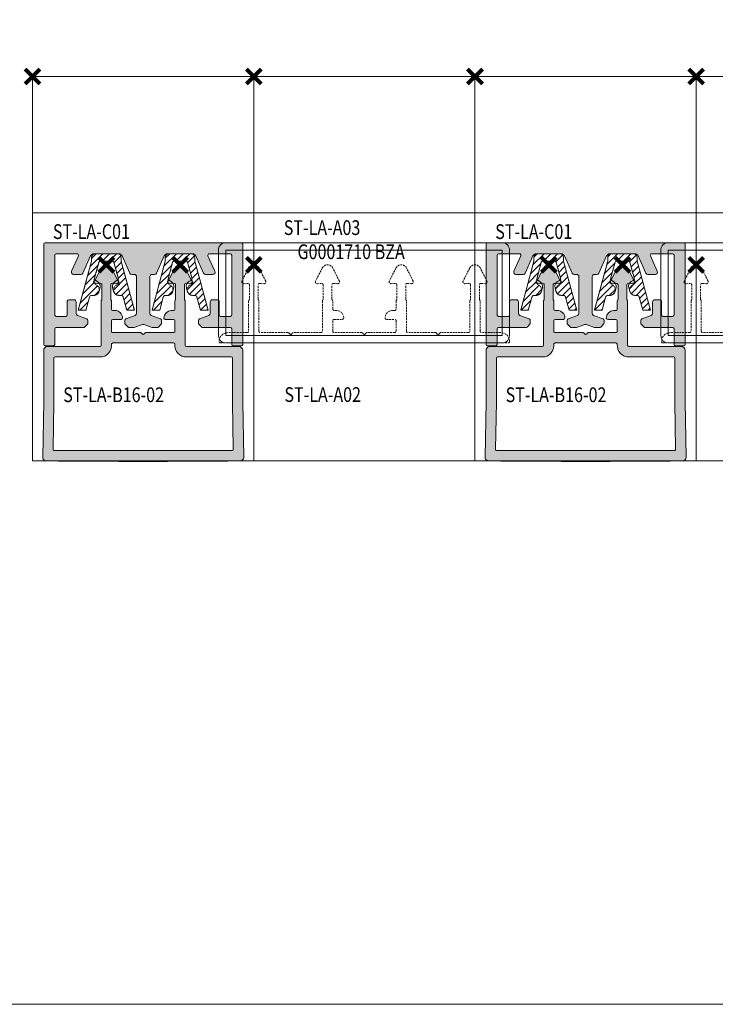
# Model space of a CAD drawing. Units: millimetres. Extents: x 0 to 4071, y 0 to 3189.
# Drawn here: x 1190 to 1285, y 0 to 134 of the extents above; entities that cross this region are included whole.
import ezdxf

# ---------------------------------------------------------------- set-up
doc = ezdxf.new("R2010")
doc.units = ezdxf.units.MM
doc.header["$LTSCALE"] = 0.5
doc.header["$PDMODE"] = 3
doc.header["$PDSIZE"] = 1
for name, pattern in [('DASHED', [0.2068, 0.1655, -0.0413]), ('DASHED02', [0.75, 0.5, -0.25]), ('HIDDEN', [4, 2, -2])]:
    doc.linetypes.add(name, pattern=pattern)
doc.layers.get('0').update_dxf_attribs({"linetype": 'CONTINUOUS', "lineweight": 5})
for name, color, linetype, lineweight in [('00-Arcering', 34, 'CONTINUOUS', 5), ('1-LIJN-18', 10, 'CONTINUOUS', 18), ("Storax block's", 7, 'CONTINUOUS', 20), ('Storax Hatch Shading Aluminium', 251, 'CONTINUOUS', 20), ('Storax kunststof onderdeel', 34, 'CONTINUOUS', 18), ('Storax profiel aanzicht hidden', 44, 'HIDDEN', 5), ('Storax profiel detail', 130, 'CONTINUOUS', 18)]:
    doc.layers.add(name, color=color, linetype=linetype, lineweight=lineweight)
for name, color, linetype, lineweight, plot in [('2 Niet printen', 243, 'CONTINUOUS', 9, False), ('2 Niet printen kader', 224, 'CONTINUOUS', 9, False), ('Storax Profiel nummer hidden', 163, 'CONTINUOUS', 0, False), ('Storax Vangpunt profiel', 1, 'CONTINUOUS', 100, False)]:
    doc.layers.add(name, color=color, linetype=linetype, lineweight=lineweight, plot=plot)
doc.styles.add('ST-2mmHidden', font='romans.shx', dxfattribs={"width": 0.8, "height": 2})

# ---------------------------------------------------------------- blocks, each defined once
blk = doc.blocks.new('G0001710 BZA')
at = {"layer": '1-LIJN-18'}
blk.add_lwpolyline([(-3.79591834309349, 3.000000634982825), (33.68830834559549, 3.000000634982371, -0.4142135623736207), (34.68808902906767, 2.00021995150837), (34.68808902906085, -9.600218681541719, -0.414213562370486), (33.68830834559276, -10.59999936501754), (-3.795918343096218, -10.59999936501799, -0.4142135623716368), (-4.795699026576131, -9.600218681543083), (-4.795699026576131, 2.000219951507916, -0.4142135623753601), (-3.79591834309349, 3.000000634982825, 0.6845969875894178)], format="xyb", close=True, dxfattribs=at)
blk.add_lwpolyline([(-3.795699026576131, 2.00000063498328), (33.68808902906767, 2.000000634982371), (33.68808902906085, -9.599999365017538), (-3.795699026576131, -9.599999365017993)], close=True, dxfattribs=at)
at = {"layer": '2 Niet printen'}
for points in [[(0, 25.54099387074666), (30, 25.54099387074666), (30, -26.60097975257759), (0, -26.60097975257759)], [(0, 25.54099387074666), (30, 25.54099387074666), (30, 7.040993870746661), (0, 7.040993870746661)]]:
    blk.add_lwpolyline(points, close=True, dxfattribs=at)
at = {"layer": 'Storax profiel aanzicht hidden', "linetype": 'DASHED02'}
blk.add_lwpolyline([(0.6999999468536111, -4.922081929729389, 0.1826758136759579), (0.6499999468543387, -4.789794364174755, -0.1826758136764554), (0.5999999468550663, -4.65750679862103), (0.5999999468550663, -2.71333307976383, -0.4400105308916953), (0.8174310954055977, -2.514094140144694), (1.366441097405302, -2.562126291481123, 0.589044188349616), (1.610981943235063, -2.199580539781524), (0.7128053748239176, -0.4368079053457183, 0.612801082558426), (-0.7128053748236858, -0.4368079053452636), (-1.610981712719761, -2.199580087381579, 0.5890448722565728), (-1.366441097401432, -2.562126291482487), (-0.8174298912780364, -2.514094034797923, -0.4400105308862468), (-0.5999987427275051, -2.713332974420696), (-0.5999987427256861, -4.657506798624668, -0.182675813670355), (-0.649998742716773, -4.789794364163386, 0.1826758137149487), (-0.6999987427260499, -4.922081929714837), (-0.7000002378489376, -8.999999365016352, -0.4142135623741606), (-0.9000002378496652, -9.19999936501617), (-3.50000023784821, -9.19999936501526, 0.414213562373095), (-4.700000237848938, -10.39999936501599), (-4.700000237848938, -10.44999936501526, 0.414213562373095), (-4.550000237847483, -10.59999936501672), (34.54999976215106, -10.59999936501581, 0.4142053265794627), (34.69999693360398, -10.45000075432935), (34.69999693360398, -10.40000075433008, 0.414213562373095), (33.49999693360508, -9.200000754330263), (30.89999693360562, -9.200000754330263, -0.414213562373095), (30.69999693360581, -9.000000754330445), (30.69999994685361, -4.922081929729389, 0.1826758136759579), (30.64999994685434, -4.789794364174755, -0.1826758136764554), (30.59999994685507, -4.65750679862103), (30.59999994685507, -2.71333307976383, -0.4400105308916953), (30.8174310954056, -2.514094140144694), (31.3664410974053, -2.562126291481123, 0.589044188349616), (31.61098194323506, -2.199580539781524), (30.71280537482392, -0.4368079053457183, 0.612801082558426), (29.28719462517632, -0.4368079053452636), (28.38901828728024, -2.199580087381579, 0.5890448722565728), (28.63355890259857, -2.562126291482487), (29.18257010872196, -2.514094034797923, -0.4400105308862468), (29.4000012572725, -2.713332974420696), (29.40000125727432, -4.657506798624668, -0.182675813670355), (29.35000125728323, -4.789794364163386, 0.1826758137149487), (29.30000125727395, -4.922081929714837), (29.29999769217932, -9.000000407001695, -0.414213562373095), (29.0999976921795, -9.200000407001513), (25.36212969218116, -9.200000407001513, 0.1989123673796162), (25.25606367500325, -9.24393438982324), (25.10606367500361, -9.393934389822876, -0.4142135623756381), (24.89393164064598, -9.393934389822876), (24.74393164064725, -9.24393438982324, 0.198912367379658), (24.63786562346934, -9.200000407001513), (20.899997623471, -9.200000407001513, -0.414213562373095), (20.69999762347027, -9.000000407001695), (20.69999994685361, -4.922081929729389, 0.1826758136759579), (20.64999994685434, -4.789794364174755, -0.1826758136764554), (20.59999994685507, -4.65750679862103), (20.59999994685507, -2.71333307976383, -0.4400105308916953), (20.8174310954056, -2.514094140144694), (21.3664410974053, -2.562126291481123, 0.589044188349616), (21.61098194323506, -2.199580539781524), (20.71280537482392, -0.4368079053457183, 0.612801082558426), (19.28719462517632, -0.4368079053452636), (18.38901828728024, -2.199580087381579, 0.5890448722565728), (18.63355890259857, -2.562126291482487), (19.18257010872196, -2.514094034797923, -0.4400105308862468), (19.4000012572725, -2.713332974420696), (19.40000125727432, -4.657506798624668, -0.182675813670355), (19.35000125728323, -4.789794364163386, 0.1826758137149487), (19.30000125727395, -4.922081929714837), (19.29999838130164, -5.999999712345103, -0.414213562373095), (19.09999838130091, -6.199999712344921), (18.79999838130164, -6.199999712344921, 0.414213562373095), (17.79999838130164, -7.199999712344921, 0.414213562373095), (17.99999838130237, -7.399999712344739), (19.0999983816738, -7.399999712344739, -0.414213562373095), (19.29999838167362, -7.599999712344557), (19.2999983820456, -9.000000059672944, -0.414213562373095), (19.09999838204579, -9.200000059672762), (15.36213038204744, -9.200000059672762, 0.1989123673796789), (15.25606436486953, -9.24393404249449), (15.1060643648699, -9.393934042495035, -0.4142135623756145), (14.89393233051317, -9.393934042495035), (14.74393233051353, -9.243934042495399, 0.1989123673796493), (14.63786631333562, -9.200000059672762), (10.89999831333728, -9.200000059672762, -0.414213562373095), (10.69999831333655, -9.000000059672944), (10.69999831333655, -7.599999712344557, -0.414213562373095), (10.89999831296439, -7.399999712344739), (11.99999831333582, -7.399999712344739, 0.414213562373095), (12.19999831333655, -7.199999712344921, 0.414213562373095), (11.19999831333655, -6.199999712344921), (10.89999831333728, -6.199999712344921, -0.414213562373095), (10.69999831333655, -5.999999712345103), (10.69999994685361, -4.922081929729389, 0.1826758136759579), (10.64999994685434, -4.789794364174755, -0.1826758136764554), (10.59999994685507, -4.65750679862103), (10.59999994685507, -2.71333307976383, -0.4400105308916953), (10.8174310954056, -2.514094140144694), (11.3664410974053, -2.562126291481123, 0.589044188349616), (11.61098194323506, -2.199580539781524), (10.71280537482392, -0.4368079053457183, 0.612801082558426), (9.287194625176314, -0.4368079053452636), (8.389018287280239, -2.199580087381579, 0.5890448722565728), (8.633558902598567, -2.562126291482487), (9.182570108721963, -2.514094034797923, -0.4400105308862468), (9.400001257272494, -2.713332974420696), (9.400001257274313, -4.657506798624668, -0.182675813670355), (9.350001257283227, -4.789794364163386, 0.1826758137149487), (9.30000125727395, -4.922081929714837), (9.299999071911886, -8.999999712344193, -0.414213562373095), (9.099999071911158, -9.19999971234492), (5.362131071912815, -9.19999971234492, 0.1989123673796789), (5.256065054734906, -9.243933695166648), (5.106065054736179, -9.393933695166284, -0.4142135623756379), (4.893933020378542, -9.393933695166284), (4.743933020378906, -9.243933695166648, 0.1989123673796789), (4.637867003200997, -9.19999971234492), (0.8999990035755467, -9.19999971234492, -0.414213562373095), (0.6999990035757286, -8.999999712344193)], format="xyb", close=True, dxfattribs=at)
at = {"layer": 'Storax Vangpunt profiel'}
for p in [(0, 25.54099387074666), (0, 0)]:
    blk.add_point(p, dxfattribs=at)
at = {"layer": 'Storax Profiel nummer hidden', "style": 'ST-2mmHidden', "width": 0.8}
for s, p in [('G0001710 BZA', (5.927260402084585, 0.770208705211644)), ('ST-LA-A02', (4.154955621464069, -18.59999975257779))]:
    blk.add_text(s, height=2, dxfattribs=at).set_placement(p)
blk = doc.blocks.new('ST-LA-A02 met LA-A03')
blk.add_blockref('G0001710 BZA', (0, -25.54099387074666))
at = {"layer": 'Storax Profiel nummer hidden', "style": 'ST-2mmHidden', "width": 0.8}
blk.add_text('ST-LA-A03', height=2, dxfattribs=at).set_placement((4.064559888410258, -21.49899733180564))
blk = doc.blocks.new('G6020944 dsn')
at = {"layer": '00-Arcering'}
h = blk.add_hatch(dxfattribs=at)
h.set_pattern_fill('ANSI31', color=256, scale=0.2018592298)
h.set_pattern_definition([(45, (-3.79988642287063, -7.649771351305636), (-0.4531868960014388, 0.4531868960014388), [])])
edge = h.paths.add_edge_path()
edge.add_line((1.99994022256361, -0.999970111281805), (3.799886422870859, -7.649771351305636))
edge.add_line((3.799886422870859, -7.649771351305636), (2.763931928058499, -7.649771351305636))
edge.add_line((2.763931928058499, -7.649771351305636), (2.282579655827412, -5.871442123340816))
edge.add_arc((1.993008956979846, -5.949822162126642), 0.2999910333845588, 15.14570614443366, 90.00000000000348)
edge.add_line((1.993008956979828, -5.649831128742083), (1.708806925352446, -5.649831128742083))
edge.add_arc((1.708806925352437, -4.899853545280746), 0.7499775834613374, 120.2914122888613, 270.0000000000007, ccw=False)
edge.add_line((1.330519575380039, -4.252269530232993), (1.575919833713866, -4.108918534453964))
edge.add_arc((1.424604893724969, -3.849884928434826), 0.2999910333845356, 300.2914122888475, 375.1457061444183)
edge.add_line((1.714175592572534, -3.771504889649083), (1.003975681663882, -1.147710774347626))
edge.add_arc((0.8109285490988155, -1.199964133538207), 0.1999940222564016, 15.14570614444008, 90.00000000000811)
edge.add_line((0.8109285490987872, -0.999970111281805), (-0.8109285490986735, -0.999970111281805))
edge.add_arc((-0.8109285490986469, -1.199964133538128), 0.1999940222563231, 90.00000000000763, 164.8542938555772)
edge.add_line((-1.003975681663653, -1.147710774347627), (-1.714175592572305, -3.771504889649083))
edge.add_arc((-1.424604893724793, -3.849884928434899), 0.2999910333845042, 164.8542938555656, 239.7085877111351)
edge.add_line((-1.575919833713753, -4.108918534453964), (-1.330519575379925, -4.252269530232993))
edge.add_arc((-1.708806925352265, -4.899853545280761), 0.7499775834613223, -89.9999999999963, 59.708587711143025, ccw=False)
edge.add_line((-1.708806925352217, -5.649831128742083), (-1.993008956979714, -5.649831128742083))
edge.add_arc((-1.993008956979751, -5.949822162126628), 0.2999910333845444, 89.99999999999292, 164.8542938555628)
edge.add_line((-2.282579655827298, -5.871442123340787), (-2.763931928058385, -7.649771351305636))
edge.add_line((-2.763931928058385, -7.649771351305636), (-3.79988642287063, -7.649771351305636))
edge.add_line((-3.79988642287063, -7.649771351305636), (-1.999940222563496, -0.9999701112818054))
edge.add_line((-1.999940222563496, -0.999970111281805), (-1.999940222563496, -0.4999850556409025))
edge.add_arc((-1.499955166922608, -0.4999850556409168), 0.499985055640888, 89.99999999999841, 179.9999999999984, ccw=False)
edge.add_line((-1.499955166922593, -2.868592187610375e-14), (1.499955166922707, -2.868592187610375e-14))
edge.add_arc((1.499955166922721, -0.4999850556409168), 0.4999850556408881, 1.5916157281026244e-12, 90.00000000000159, ccw=False)
edge.add_line((1.99994022256361, -0.4999850556409025), (1.99994022256361, -0.999970111281805))
at = {"layer": 'Storax kunststof onderdeel'}
blk.add_lwpolyline([(-1.499955166922593, 0), (1.499955166922707, 0, -0.414213562373095), (1.99994022256361, -0.4999850556409025), (1.99994022256361, -0.999970111281805), (3.799886422870859, -7.649771351305636), (2.763931928058499, -7.649771351305636), (2.282579655827412, -5.871442123340787, 0.3387453903035156), (1.993008956979828, -5.649831128742083), (1.708806925352446, -5.649831128742083, -0.3387453903035131), (0.984880178233485, -5.095803642245238), (0.8542467802572226, -4.613185810832674, -0.3387453903035142), (1.199886177403662, -3.7696516988204), (1.445286435737604, -3.6263007030414, 0.3387453903035105), (1.583542194596157, -3.28888705823649), (1.003975681663882, -1.147710774347627, 0.338745390303507), (0.8109285490987872, -0.999970111281805), (-0.8109285490986735, -0.999970111281805, 0.3387453903035143), (-1.003975681663653, -1.147710774347627), (-1.583542194596043, -3.28888705823649, 0.3387453903035138), (-1.445286435737375, -3.6263007030414), (-1.199886177403548, -3.7696516988204, -0.3387453903035149), (-0.854246780257109, -4.613185810832674), (-0.9848801782333714, -5.095803642245238, -0.3387453903035131), (-1.708806925352217, -5.649831128742083), (-1.993008956979714, -5.649831128742083, 0.338745390303516), (-2.282579655827298, -5.871442123340787), (-2.763931928058385, -7.649771351305636), (-3.79988642287063, -7.649771351305636), (-1.999940222563496, -0.999970111281805), (-1.999940222563496, -0.4999850556409025, -0.414213562373095)], format="xyb", close=True, dxfattribs=at)
at = {"layer": 'Storax kunststof onderdeel', "linetype": 'DASHED'}
blk.add_lwpolyline([(1.99994022256361, -0.999970111281805), (3.799886422870859, -7.649771351305636), (2.763931928058499, -7.649771351305636), (2.282579655827412, -5.871442123340816, 0.3387453903035156), (1.993008956979828, -5.649831128742083), (1.708806925352446, -5.649831128742083, -0.7653087673604883), (1.330519575380039, -4.252269530232993), (1.575919833713866, -4.108918534453964, 0.3387453903035204), (1.714175592572534, -3.771504889649083), (1.003975681663882, -1.147710774347627, 0.338745390303507), (0.8109285490987872, -0.999970111281805), (-0.8109285490986735, -0.999970111281805, 0.3387453903035143), (-1.003975681663653, -1.147710774347627), (-1.714175592572305, -3.771504889649083, 0.3387453903035138), (-1.575919833713753, -4.108918534453964), (-1.330519575379925, -4.252269530232993, -0.7653087673604883), (-1.708806925352217, -5.649831128742083), (-1.993008956979714, -5.649831128742083, 0.338745390303516), (-2.282579655827298, -5.871442123340787), (-2.763931928058385, -7.649771351305636), (-3.79988642287063, -7.649771351305636), (-1.999940222563496, -0.999970111281805), (-1.999940222563496, -0.4999850556409025, -0.414213562373095), (-1.499955166922593, -2.868592187610375e-14), (1.499955166922707, -2.868592187610375e-14, -0.414213562373095), (1.99994022256361, -0.4999850556409025)], format="xyb", close=True, dxfattribs=at)
blk = doc.blocks.new('ST-LA-C01')
at = {"layer": 'Storax Hatch Shading Aluminium'}
h = blk.add_hatch(color=256, dxfattribs=at)
h.dxf.hatch_style = 1
edge = h.paths.add_edge_path()
edge.add_arc((28.30019551640362, -22.74099387074705), 0.2000000000000455, 0, 90)
edge.add_line((28.30019551640362, -22.540993870747), (1.699804483596381, -22.540993870747))
edge.add_arc((1.699804483596381, -22.74099387074705), 0.2000000000000455, 90, 180)
edge.add_line((1.499804483596336, -22.74099387074705), (1.499804483596336, -36.34099387074559))
edge.add_arc((1.699804483596324, -36.34099387074554), 0.1999999999999886, 180.0000000000163, 270.0000000000163)
edge.add_line((1.699804483596381, -36.54099387074552), (2.799804483594926, -36.54099387074552))
edge.add_arc((2.799804483594983, -36.34099387074554), 0.1999999999999886, 269.9999999999837, 359.9999999999837)
edge.add_line((2.999804483594971, -36.34099387074559), (2.999804483596336, -34.24099387074705))
edge.add_arc((3.199804483596324, -34.2409938707471), 0.1999999999999886, 89.99999999998369, 179.9999999999837, ccw=False)
edge.add_line((3.199804483596381, -34.04099387074712), (6.917157244224654, -34.04099387074552))
edge.add_arc((6.91715724422474, -33.8409938707454), 0.2000000000001236, 269.9999999999753, 314.9999999998286)
edge.add_line((7.058578600461715, -33.98241522698322), (7.441421312937109, -33.59957251450783))
edge.add_arc((7.299999956700182, -33.45815115827026), 0.1999999999999104, 314.9999999998709, 360.0000000000183)
edge.add_line((7.499999956700094, -33.4581511582702), (7.499999956700094, -33.05419668293428))
edge.add_arc((7.299999956700017, -33.05419668293437), 0.2000000000000774, 2.646221494976622e-11, 70.00000000000898)
edge.add_line((7.368403985365148, -32.8662581587771), (6.097393913703399, -32.40364832523915))
edge.add_arc((6.199999956701522, -32.12174053900355), 0.2999999999999753, 180, 249.9999999999124, ccw=False)
edge.add_line((5.899999956701549, -32.12174053900355), (5.899999956701549, -30.57725139775891))
edge.add_arc((5.599999956701538, -30.57725139775886), 0.3000000000000114, 359.9999999999891, 449.9999999999891)
edge.add_line((5.599999956701595, -30.27725139775885), (4.899999956702231, -30.27725139775964))
edge.add_arc((4.899999956702231, -30.47725139775969), 0.2000000000000455, 90, 180)
edge.add_line((4.699999956702186, -30.47725139775969), (4.699999956700822, -32.34099387074559))
edge.add_arc((4.499999956700833, -32.34099387074554), 0.1999999999999886, 269.99999999998374, 359.99999999998374, ccw=False)
edge.add_line((4.499999956700776, -32.54099387074552), (3.199804483596381, -32.54099387074632))
edge.add_arc((3.199804483595676, -32.3409938707463), 0.2000000000000242, 179.9999999999939, 270.0000000002019, ccw=False)
edge.add_line((2.999804483595653, -32.34099387074627), (2.999804483595653, -24.24099387074705))
edge.add_arc((3.199804483596381, -24.24099387074705), 0.2000000000007276, 90, 180, ccw=False)
edge.add_line((3.199804483596381, -24.04099387074632), (6.030987287409516, -24.04099387074632))
edge.add_arc((6.030987287409491, -24.24099387074632), 0.1999999999999957, -23.999999999977888, 89.99999999999261, ccw=False)
edge.add_line((6.213696378938039, -24.3223411993614), (5.280215813159884, -26.41897287782353))
edge.add_arc((5.554279450452694, -26.54099387074634), 0.3000000000000522, 155.9999999999914, 269.9999999999951)
edge.add_line((5.554279450452668, -26.84099387074639), (6.539452101108509, -26.84099387074627))
edge.add_arc((6.539452101108632, -26.54099387074624), 0.3000000000000327, 269.9999999999766, 335.9999999999297)
edge.add_line((6.813515738401293, -26.66301486366933), (7.848845765712213, -24.33762554921009))
edge.add_arc((8.305618494534341, -24.54099387074645), 0.5000000000001316, 89.99999999999, 156.0000000001995, ccw=False)
edge.add_line((8.305618494534428, -24.04099387074632), (11.69438141886712, -24.04099387074621))
edge.add_arc((11.69438141886712, -24.54099387074639), 0.5000000000001883, 23.999999999790475, 90, ccw=False)
edge.add_line((12.15115414768934, -24.33762554921009), (13.18648417499662, -26.66301486366888))
edge.add_arc((13.46054781228965, -26.54099387074618), 0.3000000000002108, 203.9999999999736, 269.9999999999966)
edge.add_line((13.46054781228963, -26.84099387074639), (13.79999995670005, -26.84099387074627))
edge.add_arc((13.79999995669999, -27.14099387074629), 0.3000000000000114, -1.0913936421275139e-11, 89.99999999998909, ccw=False)
edge.add_line((14.0999999567, -27.14099387074634), (14.0999999567, -32.12174053900185))
edge.add_arc((13.79999995670003, -32.12174053900201), 0.2999999999999758, -69.99999999981969, 3.12070369545836e-11, ccw=False)
edge.add_line((13.90260599969861, -32.40364832523744), (12.6315959280364, -32.8662581587771))
edge.add_arc((12.69999995670154, -33.05419668293437), 0.2000000000000802, 109.999999999991, 179.9999999999735)
edge.add_line((12.49999995670146, -33.05419668293428), (12.49999995670146, -33.4581511582702))
edge.add_arc((12.69999995670137, -33.45815115827026), 0.1999999999999122, 179.9999999999817, 225.0000000001292)
edge.add_line((12.55857860046444, -33.59957251450783), (12.9414213129362, -33.98241522698322))
edge.add_arc((13.08284266917317, -33.8409938707454), 0.2000000000001239, 225.0000000001716, 270.0000000000249)
edge.add_line((13.08284266917326, -34.04099387074552), (13.78974268581806, -34.04099387074632))
edge.add_line((13.78974268581806, -34.04099387074632), (14.89739395700144, -33.63784177808509))
edge.add_arc((15, -33.91974956432094), 0.3000000000003649, 69.9999999998509, 110.00000000014921, ccw=False)
edge.add_line((15.10260604299856, -33.63784177808509), (16.21025731418194, -34.04099387074632))
edge.add_line((16.21025731418194, -34.04099387074632), (16.91715733082674, -34.04099387074552))
edge.add_arc((16.91715733082679, -33.84099387074557), 0.1999999999999531, 269.9999999999868, 314.9999999999863)
edge.add_line((17.05857868706403, -33.98241522698288), (17.44142139953578, -33.59957251450749))
edge.add_arc((17.30000004329854, -33.45815115827011), 0.2000000000000071, 314.9999999999734, 359.9999999999735)
edge.add_line((17.50000004329854, -33.4581511582702), (17.50000004329854, -33.05419668293428))
edge.add_arc((17.30000004329846, -33.05419668293437), 0.2000000000000774, 2.646221494976622e-11, 70.00000000000898)
edge.add_line((17.3684040719636, -32.8662581587771), (16.09739400030139, -32.40364832523744))
edge.add_arc((16.20000004329997, -32.12174053900201), 0.2999999999999782, 179.9999999999688, 249.9999999998197, ccw=False)
edge.add_line((15.9000000433, -32.12174053900185), (15.9000000433, -27.14099387074634))
edge.add_arc((16.20000004330001, -27.14099387074629), 0.3000000000000114, 90.00000000001091, 180.0000000000109, ccw=False)
edge.add_line((16.20000004329995, -26.84099387074627), (16.53945218771037, -26.84099387074627))
edge.add_arc((16.53945218771032, -26.54099387074629), 0.2999999999999794, 270.0000000000081, 336.0000000000312)
edge.add_line((16.81351582500315, -26.66301486366888), (17.84884585231157, -24.3376255492085))
edge.add_arc((18.30561858113284, -24.54099387074623), 0.4999999999999074, 89.9999999999963, 156.0000000000165, ccw=False)
edge.add_line((18.30561858113288, -24.04099387074632), (21.69438150546557, -24.04099387074632))
edge.add_arc((21.6943815054656, -24.54099387074623), 0.4999999999999076, 23.999999999983515, 90.00000000000358, ccw=False)
edge.add_line((22.15115423428688, -24.3376255492085), (23.18648426159871, -26.66301486366933))
edge.add_arc((23.46054789889146, -26.5409938707463), 0.3000000000000902, 204.0000000000537, 270.0000000000068)
edge.add_line((23.46054789889149, -26.84099387074639), (24.44572054954733, -26.84099387074627))
edge.add_arc((24.44572054954734, -26.54099387074628), 0.2999999999999936, 269.999999999998, 384.0000000000016)
edge.add_line((24.71978418684012, -26.41897287782353), (23.78630362106196, -24.3223411993614))
edge.add_arc((23.96901271259052, -24.24099387074632), 0.2000000000000025, 90.00000000001017, 203.9999999999749, ccw=False)
edge.add_line((23.96901271259048, -24.04099387074632), (26.80019551640362, -24.04099387074632))
edge.add_arc((26.80019551640362, -24.24099387074705), 0.2000000000007276, 0, 90, ccw=False)
edge.add_line((27.00019551640435, -24.24099387074705), (27.00019551640435, -32.34099387074559))
edge.add_arc((26.80019551640404, -32.3409938707459), 0.2000000000003084, -90.00000000012011, 8.748202162678353e-11, ccw=False)
edge.add_line((26.80019551640362, -32.54099387074621), (25.50000004329922, -32.54099387074552))
edge.add_arc((25.50000004329917, -32.34099387074554), 0.1999999999999886, 180.0000000000163, 270.00000000001626, ccw=False)
edge.add_line((25.30000004329918, -32.34099387074559), (25.30000004329781, -30.47725139775969))
edge.add_arc((25.10000004329783, -30.47725139775974), 0.1999999999999886, 1.628443996909413e-11, 90.00000000001629)
edge.add_line((25.10000004329777, -30.27725139775976), (24.40000004329841, -30.27725139775896))
edge.add_arc((24.40000004329852, -30.5772513977588), 0.2999999999998408, 90.00000000002171, 180.0000000000217)
edge.add_line((24.10000004329868, -30.57725139775891), (24.10000004329845, -32.12174053900355))
edge.add_arc((23.80000004329848, -32.12174053900356), 0.2999999999999687, -69.9999999999128, 1.4210854715202004e-12, ccw=False)
edge.add_line((23.9026060862966, -32.40364832523915), (22.63159601463485, -32.8662581587771))
edge.add_arc((22.70000004329998, -33.05419668293437), 0.2000000000000802, 109.999999999991, 179.9999999999735)
edge.add_line((22.50000004329991, -33.05419668293428), (22.50000004329991, -33.4581511582702))
edge.add_arc((22.70000004329992, -33.45815115827011), 0.2000000000000171, 180.0000000000265, 225.0000000000245)
edge.add_line((22.55857868706266, -33.59957251450749), (22.94142139953806, -33.98241522698288))
edge.add_arc((23.08284275577544, -33.84099387074563), 0.2000000000000097, 224.9999999999741, 269.9999999999735)
edge.add_line((23.08284275577535, -34.04099387074564), (26.80019551640362, -34.040993870747))
edge.add_arc((26.80019551640362, -34.24099387074705), 0.2000000000000455, 0, 90, ccw=False)
edge.add_line((27.00019551640366, -34.24099387074705), (27.00019551640503, -36.34099387074559))
edge.add_arc((27.20019551640502, -36.34099387074554), 0.1999999999999886, 180.0000000000163, 270.0000000000163)
edge.add_line((27.20019551640507, -36.54099387074552), (28.30019551640362, -36.54099387074552))
edge.add_arc((28.30019551640368, -36.34099387074554), 0.1999999999999886, 269.9999999999837, 359.9999999999837)
edge.add_line((28.50019551640366, -36.34099387074559), (28.50019551640366, -22.74099387074705))
at = {"layer": '2 Niet printen'}
blk.add_lwpolyline([(0, -18.5), (30, -18.5), (30, 0), (0, 0)], close=True, dxfattribs=at)
at = {"layer": 'Storax profiel detail'}
blk.add_lwpolyline([(28.50019551640366, -22.74099387074705, 0.414213562373095), (28.30019551640362, -22.540993870747), (1.699804483596381, -22.540993870747, 0.414213562373095), (1.499804483596336, -22.74099387074705), (1.499804483596336, -36.34099387074559, 0.414213562373095), (1.699804483596381, -36.54099387074552), (2.799804483594926, -36.54099387074552, 0.414213562373095), (2.999804483594971, -36.34099387074559), (2.999804483596336, -34.24099387074705, -0.414213562373095), (3.199804483596381, -34.04099387074712), (6.917157244224654, -34.04099387074552, 0.1989123673789895), (7.058578600461715, -33.98241522698322), (7.441421312937109, -33.59957251450783, 0.1989123673803265), (7.499999956700094, -33.4581511582702), (7.499999956700094, -33.05419668293428, 0.3152987888789017), (7.368403985365148, -32.8662581587771), (6.097393913703399, -32.40364832523915, -0.3152987888785652), (5.899999956701549, -32.12174053900355), (5.899999956701549, -30.57725139775891, 0.414213562373095), (5.599999956701595, -30.27725139775885), (4.899999956702231, -30.27725139775964, 0.414213562373095), (4.699999956702186, -30.47725139775969), (4.699999956700822, -32.34099387074559, -0.414213562373095), (4.499999956700776, -32.54099387074552), (3.199804483596381, -32.54099387074632, -0.4142135623741606), (2.999804483595653, -32.34099387074627), (2.999804483595653, -24.24099387074705, -0.414213562373095), (3.199804483596381, -24.04099387074632), (6.030987287409516, -24.04099387074632, -0.5429556996382708), (6.213696378938039, -24.3223411993614), (5.280215813159884, -26.41897287782353, 0.542955699638457), (5.554279450452668, -26.84099387074639), (6.539452101108509, -26.84099387074627, 0.2962134949618559), (6.813515738401293, -26.66301486366933), (7.848845765712213, -24.33762554921009, -0.2962134949630741), (8.305618494534428, -24.04099387074632), (11.69438141886712, -24.04099387074621, -0.296213494963074), (12.15115414768934, -24.33762554921009), (13.18648417499662, -26.66301486366888, 0.2962134949621887), (13.46054781228963, -26.84099387074639), (13.79999995670005, -26.84099387074627, -0.414213562373095), (14.0999999567, -27.14099387074634), (14.0999999567, -32.12174053900185, -0.3152987888782688), (13.90260599969861, -32.40364832523744), (12.6315959280364, -32.8662581587771, 0.3152987888789017), (12.49999995670146, -33.05419668293428), (12.49999995670146, -33.4581511582702, 0.1989123673803265), (12.55857860046444, -33.59957251450783), (12.9414213129362, -33.98241522698322, 0.1989123673789895), (13.08284266917326, -34.04099387074552), (13.78974268581806, -34.04099387074632), (14.89739395700144, -33.63784177808509, -0.1763269807098053), (15.10260604299856, -33.63784177808509), (16.21025731418194, -34.04099387074632), (16.91715733082674, -34.04099387074552, 0.198912367379658), (17.05857868706403, -33.98241522698288), (17.44142139953578, -33.59957251450749, 0.198912367379658), (17.50000004329854, -33.4581511582702), (17.50000004329854, -33.05419668293428, 0.3152987888789017), (17.3684040719636, -32.8662581587771), (16.09739400030139, -32.40364832523744, -0.3152987888782688), (15.9000000433, -32.12174053900185), (15.9000000433, -27.14099387074634, -0.414213562373095), (16.20000004329995, -26.84099387074627), (16.53945218771037, -26.84099387074627, 0.2962134949621887), (16.81351582500315, -26.66301486366888), (17.84884585231157, -24.3376255492085, -0.2962134949621748), (18.30561858113288, -24.04099387074632), (21.69438150546557, -24.04099387074632, -0.2962134949621746), (22.15115423428688, -24.3376255492085), (23.18648426159871, -26.66301486366933, 0.2962134949618561), (23.46054789889149, -26.84099387074639), (24.44572054954733, -26.84099387074627, 0.5429556996384571), (24.71978418684012, -26.41897287782353), (23.78630362106196, -24.3223411993614, -0.5429556996382341), (23.96901271259048, -24.04099387074632), (26.80019551640362, -24.04099387074632, -0.414213562373095), (27.00019551640435, -24.24099387074705), (27.00019551640435, -32.34099387074559, -0.4142135623741606), (26.80019551640362, -32.54099387074621), (25.50000004329922, -32.54099387074552, -0.414213562373095), (25.30000004329918, -32.34099387074559), (25.30000004329781, -30.47725139775969, 0.414213562373095), (25.10000004329777, -30.27725139775976), (24.40000004329841, -30.27725139775896, 0.414213562373095), (24.10000004329868, -30.57725139775891), (24.10000004329845, -32.12174053900355, -0.3152987888785705), (23.9026060862966, -32.40364832523915), (22.63159601463485, -32.8662581587771, 0.3152987888789017), (22.50000004329991, -33.05419668293428), (22.50000004329991, -33.4581511582702, 0.1989123673796475), (22.55857868706266, -33.59957251450749), (22.94142139953806, -33.98241522698288, 0.198912367379658), (23.08284275577535, -34.04099387074564), (26.80019551640362, -34.040993870747, -0.414213562373095), (27.00019551640366, -34.24099387074705), (27.00019551640503, -36.34099387074559, 0.414213562373095), (27.20019551640507, -36.54099387074552), (28.30019551640362, -36.54099387074552, 0.414213562373095), (28.50019551640366, -36.34099387074559)], format="xyb", close=True, dxfattribs=at)
at = {"layer": 'Storax Vangpunt profiel'}
blk.add_point((0, 0), dxfattribs=at)
at = {"layer": 'Storax Vangpunt profiel', "color": 3}
for p in [(10, -25.54099387074666), (20, -25.54099387074666)]:
    blk.add_point(p, dxfattribs=at)
for p in [(9.999999956700776, -24.04099387074621), (20.00000004329922, -24.04099387074632)]:
    blk.add_blockref('G6020944 dsn', p)
at = {"layer": 'Storax Profiel nummer hidden', "style": 'ST-2mmHidden', "width": 0.8}
blk.add_text('ST-LA-C01', height=2, dxfattribs=at).set_placement((2.749441825316353, -22.03995505540149))
blk = doc.blocks.new('ST-LA-B16-02')
at = {"layer": 'Storax Hatch Shading Aluminium'}
h = blk.add_hatch(color=256, dxfattribs=at)
h.dxf.hatch_style = 1
edge = h.paths.add_edge_path()
edge.add_line((20.70000003345271, -30.46307580047601), (20.70000008659931, -36.44099425618433))
edge.add_arc((20.90000008659922, -36.44099425618424), 0.1999999999999069, 180.0000000000244, 270.0000000000254)
edge.add_line((20.90000008659931, -36.64099425618414), (28.00000008659785, -36.64099425618414))
edge.add_arc((28.00000008659785, -37.14099425618414), 0.5, 0, 90, ccw=False)
edge.add_line((28.50000008659785, -37.14099425618414), (28.50000008659735, -44.12292886894201))
edge.add_arc((30.50000008664308, -44.12293366899591), 2.000000000051487, 179.999862488585, 181.0334373594491)
edge.add_line((28.50032540697552, -44.15900548212457), (28.63516509428946, -51.63297471745781))
edge.add_arc((28.13524644603316, -51.64199387074642), 0.5000000000004473, -90.00000000015632, 1.0335748924586028, ccw=False)
edge.add_line((28.1352464460318, -52.14199387074686), (1.864754553970073, -52.14199387074686))
edge.add_arc((1.864754553969164, -51.64199387074686), 0.5, 178.96642510749, 270.00000000010414, ccw=False)
edge.add_line((1.364835905713321, -51.63297471745781), (1.499674593023286, -44.15906091069164))
edge.add_arc((-0.5000000016661161, -44.12298429754889), 2.000000001665519, 358.9664251087366, 360.000000000411)
edge.add_line((1.499999999999403, -44.12298429753454), (1.499999999999403, -37.14099425618505))
edge.add_arc((1.999999999999403, -37.14099425618505), 0.5, 90, 180, ccw=False)
edge.add_line((1.999999999999403, -36.64099425618505), (9.100000000000861, -36.64099425618524))
edge.add_arc((9.10000000000104, -36.44099425618578), 0.1999999999994557, 269.9999999999486, 360.0000000001567)
edge.add_line((9.300000000000495, -36.44099425618523), (9.30000125727373, -30.46307580046155))
edge.add_arc((9.50000125724186, -30.46307580046181), 0.1999999999681314, 138.5903778832606, 179.9999999999277, ccw=False)
edge.add_arc((9.200001257286232, -30.19850066937157), 0.1999999999878625, 318.5903778932748, 360.0000000000519)
edge.add_line((9.400001257274093, -30.19850066937138), (9.400001257272274, -28.25432684516741))
edge.add_arc((9.200001257268031, -28.25432684516753), 0.200000000004243, 3.358665743554219e-11, 94.999999998961)
edge.add_line((9.182570108721743, -28.05508790554464), (8.633558902598347, -28.1031201622292))
edge.add_arc((8.611769966915718, -27.85407148770487), 0.25000000000102, 153.0000245280128, 274.99999999899364, ccw=False)
edge.add_line((8.389018287280019, -27.74057395812829), (9.287194625176094, -25.97780177609198))
edge.add_arc((9.999999999999808, -26.34099387074349), 0.7999999999968296, 26.999975472715107, 153.0000245272574, ccw=False)
edge.add_line((10.7128053748237, -25.97780177609232), (11.61098194323484, -27.74057441052824))
edge.add_arc((11.38823003309143, -27.85407148770462), 0.2500000000002347, -94.9999999998659, 26.99985910658819, ccw=False)
edge.add_line((11.36644109740508, -28.10312016222784), (10.81743109540538, -28.05508801089141))
edge.add_arc((10.79999994685575, -28.25432695051066), 0.2000000000009016, 84.99999999999491, 179.9999999999685)
edge.add_line((10.59999994685485, -28.25432695051055), (10.59999994685485, -30.19850066936775))
edge.add_arc((10.79999994686025, -30.19850066936691), 0.2000000000054083, 180.0000000002402, 221.4096221083703)
edge.add_arc((10.49999994684597, -30.46307580047657), 0.2000000000074224, 1.3227463568910025e-10, 41.40962210815201, ccw=False)
edge.add_line((10.69999994685339, -30.4630758004761), (10.70000000000104, -31.5409942561856))
edge.add_arc((10.90000000000086, -31.5409942561856), 0.1999999999998181, 180, 270)
edge.add_line((10.90000000000086, -31.74099425618542), (11.20000000000013, -31.74099425618541))
edge.add_arc((11.20000000000022, -32.74099425618641), 1.000000000001002, 4.888534022029489e-12, 90.00000000000489, ccw=False)
edge.add_arc((12.00000000000149, -32.74099425618642), 0.1999999999997257, -89.99999999955628, 2.6489033189136535e-11, ccw=False)
edge.add_line((12.00000000000304, -32.94099425618614), (10.90000000894483, -32.94099425618596))
edge.add_arc((10.90000000894447, -33.14099425618632), 0.2000000000003652, 89.99999999989618, 179.9999999998962)
edge.add_line((10.7000000089441, -33.14099425618596), (10.70000000894483, -34.54099425618651))
edge.add_arc((10.90000000894474, -34.54099425618642), 0.1999999999999105, 180.0000000000265, 270.0000000000265)
edge.add_line((10.90000000894483, -34.74099425618633), (14.63786800894499, -34.74099425618598))
edge.add_arc((14.63786800894495, -34.89099425618577), 0.1499999999997925, 45.00000000042837, 89.99999999998442, ccw=False)
edge.add_line((14.74393402612199, -34.78492823900714), (14.89393402612328, -34.93492823900768))
edge.add_arc((15.00000004329992, -34.82886222182933), 0.1499999999993064, 225.0000000004635, 315.0000000000201)
edge.add_line((15.10606606047745, -34.93492823900678), (15.25606606047876, -34.78492823900628))
edge.add_arc((15.3621320776555, -34.89099425618522), 0.1499999999998063, 89.99999999984811, 134.9999999994051, ccw=False)
edge.add_line((15.3621320776559, -34.74099425618542), (19.10000007765606, -34.74099425618559))
edge.add_arc((19.10000007765643, -34.54099425618523), 0.2000000000003652, 269.9999999998952, 359.9999999998941)
edge.add_line((19.30000007765679, -34.5409942561856), (19.30000007765607, -33.14099425618505))
edge.add_arc((19.10000007765615, -33.14099425618515), 0.1999999999999105, 2.646221494978831e-11, 90.00000000002646)
edge.add_line((19.10000007765606, -32.94099425618523), (18.00000008659785, -32.94099425618542))
edge.add_arc((18.0000000865984, -32.74099425618596), 0.1999999999994557, 179.9999999998433, 269.9999999998433, ccw=False)
edge.add_arc((18.80000008659894, -32.74099425618542), 1, 90, 180, ccw=False)
edge.add_line((18.80000008659894, -31.74099425618542), (19.10000008659821, -31.74099425618559))
edge.add_arc((19.10000008659767, -31.54099425618614), 0.1999999999994522, 270.0000000001557, 360.0000000001557)
edge.add_line((19.30000008659712, -31.5409942561856), (19.30000134387305, -30.46307580046145))
edge.add_arc((19.50000134384118, -30.46307580046171), 0.1999999999681314, 138.5903778832606, 179.9999999999277, ccw=False)
edge.add_arc((19.20000134388555, -30.19850066937147), 0.1999999999878638, 318.5903778932752, 360.0000000000519)
edge.add_line((19.40000134387341, -30.19850066937128), (19.40000134387159, -28.25432684516731))
edge.add_arc((19.20000134386735, -28.25432684516743), 0.2000000000042412, 3.358665743554249e-11, 94.99999999896153)
edge.add_line((19.18257019532106, -28.05508790554454), (18.63355898919767, -28.1031201622291))
edge.add_arc((18.61177005351504, -27.85407148770477), 0.25000000000102, 153.0000245280128, 274.99999999899364, ccw=False)
edge.add_line((18.38901837387934, -27.74057395812819), (19.28719471177541, -25.97780177609188))
edge.add_arc((20.00000008659913, -26.34099387074339), 0.7999999999968311, 26.99997547271522, 153.0000245272575, ccw=False)
edge.add_line((20.71280546142302, -25.97780177609222), (21.61098202983416, -27.74057441052814))
edge.add_arc((21.38823011969075, -27.85407148770452), 0.2500000000002347, -94.9999999998659, 26.99985910658819, ccw=False)
edge.add_line((21.3664411840044, -28.10312016222774), (20.8174311820047, -28.05508801089131))
edge.add_arc((20.80000003345507, -28.25432695051056), 0.2000000000009018, 84.99999999999442, 179.9999999999685)
edge.add_line((20.60000003345417, -28.25432695051045), (20.60000003345417, -30.19850066936765))
edge.add_arc((20.80000003345958, -30.19850066936681), 0.2000000000054101, 180.0000000002402, 221.4096221083699)
edge.add_arc((20.50000003344529, -30.46307580047647), 0.2000000000074211, 1.3227463568910025e-10, 41.40962210815218, ccw=False)
edge = h.paths.add_edge_path(flags=16)
edge.add_arc((10.89355957741767, -36.34099425618487), 0.1999999999998181, 89.99999999999949, 184.9171003354558, ccw=False)
edge.add_line((10.89355957741768, -36.14099425618505), (19.10644042258404, -36.14099425618487))
edge.add_arc((19.10644042258409, -36.34099425618437), 0.1999999999995055, -4.9171003356004235, 90.00000000001222, ccw=False)
edge.add_arc((20.84999999999985, -36.49099425618552), 1.55000000000009, 175.0828996644368, 269.9999999999968)
edge.add_line((20.84999999999977, -38.0409942561856), (26.95000000000013, -38.04099425618469))
edge.add_arc((26.95000000000059, -38.19099425618569), 0.1500000000010004, 1.737134880386293e-10, 90.00000000017371, ccw=False)
edge.add_line((27.10000000000159, -38.19099425618523), (27.09999999999977, -44.15362125618512))
edge.add_line((27.09999999999977, -44.15362125618512), (27.21518905845394, -50.53838621039912))
edge.add_arc((27.01522159913388, -50.54199387074696), 0.2000000000002667, -89.99999999992258, 1.0335746152123875, ccw=False)
edge.add_line((27.01522159913415, -50.74199387074722), (2.984778400868294, -50.74199387074722))
edge.add_arc((2.984778400868627, -50.54199387074773), 0.1999999999994913, 178.9664253845617, 269.99999999990445, ccw=False)
edge.add_line((2.784810941549352, -50.53838621039912), (2.900000000000858, -44.15362125618512))
edge.add_line((2.900000000000858, -44.15362125618512), (2.900000000002315, -38.19099425618433))
edge.add_arc((3.050000000001359, -38.19099425618374), 0.1499999999990442, 90.00000000033032, 180.0000000002253, ccw=False)
edge.add_line((3.050000000000495, -38.04099425618469), (9.150000000000858, -38.04099425618469))
edge.add_arc((9.15000000000089, -36.49099425618406), 1.55000000000063, 269.9999999999988, 364.9171003355067)
at = {"layer": '2 Niet printen'}
for points in [[(0, 0), (30, 0), (30, -52.14197362332425), (0, -52.14197362332425)], [(0, 0), (30, 0), (30, -18.5), (0, -18.5)]]:
    blk.add_lwpolyline(points, close=True, dxfattribs=at)
at = {"layer": 'Storax profiel detail'}
for points in [[(19.30000134387218, -30.46307580045828), (19.30000008659762, -31.54099425616464, -0.4142135624019533), (19.10000008659871, -31.74099425618265), (18.80000008659944, -31.7409942561822, 0.4142135623677681), (17.80000008659944, -32.7409942561822, 0.414213562375335), (18.00000008659835, -32.94099425618247), (19.10000007765838, -32.94099425618202, -0.4142135623683381), (19.30000007765547, -33.14099425618183), (19.30000007765729, -34.54099425618238, -0.4142135623732375), (19.10000007765656, -34.74099425618311), (15.3621320776564, -34.7409942561822, 0.1989123673814008), (15.2560660604794, -34.78492823900302), (15.10606606047794, -34.93492823900356, -0.4142135623738306), (14.89393402612394, -34.93492823900447), (14.74393402612249, -34.78492823900392, 0.1989123673783052), (14.63786800894549, -34.74099425618265), (10.90000000894533, -34.74099425618311, -0.4142135623744268), (10.7000000089446, -34.54099425618329), (10.7000000089446, -33.14099425618365, -0.414213562373095), (10.90000000894533, -32.94099425618293), (12.00000000000354, -32.94099425618293, 0.4142135623685666), (12.20000000000063, -32.74099425618311, 0.4142135623733615), (11.20000000000063, -31.7409942561822), (10.90000000000136, -31.7409942561822, -0.4142135334919749), (10.70000000000063, -31.54099425618238), (10.6999999468534, -30.46307580047283, 0.1826758136699988), (10.64999994685412, -30.3307882349182, -0.1826758136784732), (10.59999994685485, -30.19850066936447), (10.59999994685485, -28.25432695050727, -0.4390198665246281), (10.81743109540538, -28.05508801088813), (11.38823003309143, -28.10407148770178, 0.5600261008917257), (11.61098194323485, -27.74057441052496), (10.7128053748237, -25.97780177608916, 0.6128010825527788), (9.287194625177918, -25.97780177608598), (8.389018287280024, -27.74057395812502, 0.5600267678938474), (8.611769966913826, -28.10407148770133), (9.182570108721748, -28.05508790554136, -0.4390198686187061), (9.40000125727228, -28.25432684516414), (9.400001257274099, -30.19850066936811, -0.09058836497330201), (9.387084126614255, -30.26921134747823, -0.09058836497493668), (9.350001257282102, -30.33078823490683), (9.350001257282102, -30.33078823490683, 0.1826758137116017), (9.300001257273735, -30.46307580045737), (9.300000000000992, -36.44099425618202, -0.4142134391714634), (9.100000000000264, -36.64099425618229), (1.999999999999901, -36.64099425618183, 0.4142135623731325), (1.499999999999901, -37.14099425618183), (1.499999999999901, -44.12298429753132), (1.364835905713235, -51.63297471745459, 0.4143933558626626), (1.864754553969661, -52.14199387074364, 0.004356395206640793), (28.1352464460323, -52.14199387074364, 0.4142135623717632), (28.6352464460323, -51.64199387074319), (28.50032540697602, -44.15900548212135), (28.50000008659653, -44.12292886893879), (28.50000008659835, -37.14099425618092, 0.4141796357014716), (28.00000008659835, -36.64099425618092), (20.9000000865998, -36.64099425618092, -0.4142135623717639), (20.70000008659908, -36.44099425618111), (20.70000003345184, -30.46307580047283, 0.1826758090836614), (20.65000003345257, -30.3307882349182, -0.1826758090828332), (20.6000000334533, -30.19850066936447), (20.6000000334533, -28.25432695050727, -0.4142135623730958), (20.80000003345403, -28.05432695050654), (21.36644118400353, -28.10312016222456, 0.5881429971696658), (21.61098202983329, -27.74057441052496), (20.71280546142215, -25.97780177608916, 0.6128010825527788), (19.28719471177637, -25.97780177608598), (18.38901837387847, -27.74057395812502, 0.560026767884458), (18.61177005351227, -28.10407148770133), (19.1825701953202, -28.05508790554136, -0.4390198686187061), (19.40000134387073, -28.25432684516414), (19.40000134387255, -30.19850066936811, -0.1826758136672586), (19.35000134388237, -30.33078823490683, 0.1826758136138864)], [(10.69429562571312, -36.35813711332746, -0.4395788495939664), (10.89355957741768, -36.14099425618505), (19.10644042258404, -36.14099425618487, -0.4395788495947813), (19.30570437428829, -36.35813711332744, 0.439578849594507), (20.84999999999977, -38.0409942561856), (26.95000000000013, -38.04099425618469, -0.414213562373095), (27.10000000000159, -38.19099425618523), (27.09999999999977, -44.15362125618512), (27.21518905845394, -50.53838621039912, -0.4195070694965414), (27.01522159913415, -50.74199387074722), (2.984778400868294, -50.74199387074722, -0.4195070694976108), (2.784810941549352, -50.53838621039912), (2.900000000000858, -44.15362125618512), (2.900000000002315, -38.19099425618433, -0.4142135623725622), (3.050000000000495, -38.04099425618469), (9.150000000000858, -38.04099425618469, 0.4395788495942368)]]:
    blk.add_lwpolyline(points, format="xyb", close=True, dxfattribs=at)
at = {"layer": 'Storax Vangpunt profiel'}
blk.add_point((0, 0), dxfattribs=at)
at = {"layer": 'Storax Vangpunt profiel', "color": 3}
for p in [(10, -25.54099387074666), (20.00000008659913, -25.54099387074656), (30, -25.54099387074666)]:
    blk.add_point(p, dxfattribs=at)
at = {"layer": 'Storax Profiel nummer hidden', "style": 'ST-2mmHidden', "width": 0.8}
blk.add_text('ST-LA-B16-02', height=2, dxfattribs=at).set_placement((4.154955621463614, -44.1670304488905))

msp = doc.modelspace()

# ---------------------------------------------------------------- linework, layer by layer
at = {"layer": '2 Niet printen kader'}
msp.add_lwpolyline([(0, 2594.593451876527), (4071.363383369548, 2594.593451876527), (4071.363383369548, 2.273736754432321e-13), (0, 0)], close=True, dxfattribs=at)
at = {"layer": 'Storax profiel detail'}
for p, q in [((1502.057462768711, 125.835831801769), (1234.760671422182, 125.835831801769)), ((1502.057462768711, 107.335831801769), (1234.760671422182, 107.335831801769))]:
    msp.add_line(p, q, dxfattribs=at)

# ---------------------------------------------------------------- block references
for name, p in [('ST-LA-C01', (1191.906134747487, 125.835831801769)), ('ST-LA-A02 met LA-A03', (1221.906134747487, 125.835831801769)), ('ST-LA-C01', (1251.906134747487, 125.835831801769)), ('ST-LA-A02 met LA-A03', (1281.906134747487, 125.835831801769))]:
    msp.add_blockref(name, p)
at = {"layer": "Storax block's"}
for p in [(1191.906134747487, 125.835831801769), (1251.906134747487, 125.835831801769)]:
    msp.add_blockref('ST-LA-B16-02', p, dxfattribs=at)

doc.saveas('drawing.dxf')
